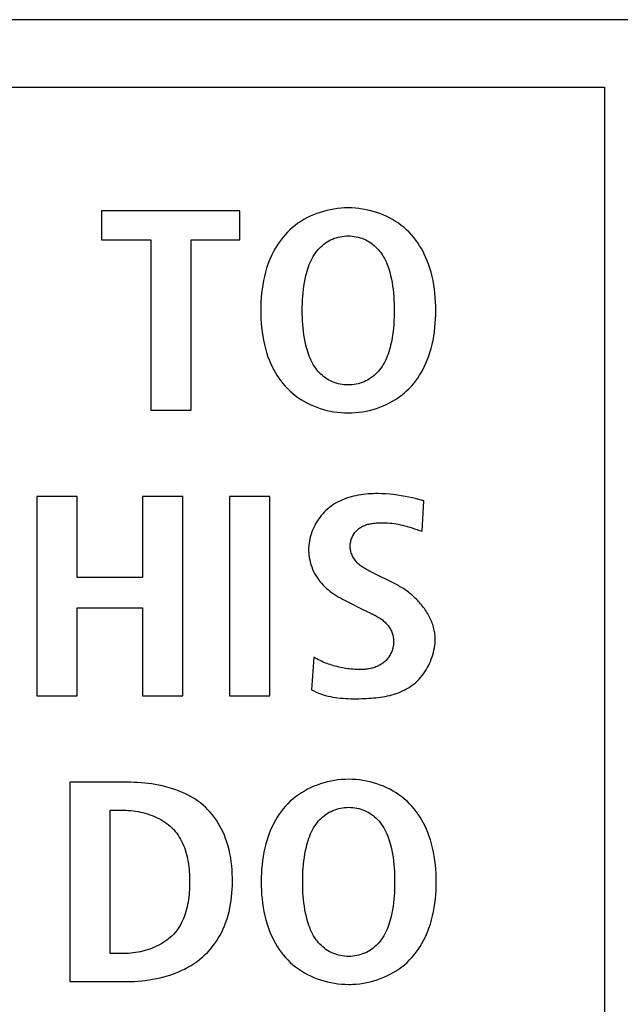
# Model space of a CAD drawing. Units: millimetres. Extents: x -412 to 1207, y -617 to 928.
# Drawn here: x 1100 to 1105, y 10 to 17 of the extents above; entities that cross this region are included whole.
import ezdxf

# ---------------------------------------------------------------- set-up
doc = ezdxf.new("R2010")
doc.units = ezdxf.units.MM
doc.header["$LTSCALE"] = 23.1
doc.layers.get('0').update_dxf_attribs({"linetype": 'CONTINUOUS'})
doc.layers.add('VRSTVA_1', color=7, linetype='CONTINUOUS')

msp = doc.modelspace()

# ---------------------------------------------------------------- linework, layer by layer
at = {"color": 7, "linetype": 'Continuous'}
for p, q in [((1139.9937, 17.4592), (1013.4932, 17.4592)), ((1013.9934, 16.9589), (1104.4934, 16.9589)), ((1104.4934, 16.9589), (1104.4934, 3.4593)), ((1101.7924, 16.0436), (1100.7692, 16.0436)), ((1100.7692, 16.0436), (1100.7692, 15.8279)), ((1101.7924, 15.8279), (1101.7924, 16.0436)), ((1100.7692, 15.8279), (1101.133, 15.8279)), ((1101.133, 15.8279), (1101.133, 14.567)), ((1101.4314, 15.8279), (1101.7924, 15.8279)), ((1101.4314, 14.567), (1101.4314, 15.8279)), ((1101.133, 14.567), (1101.4314, 14.567)), ((1100.589, 13.9269), (1100.2907, 13.9269)), ((1100.2907, 13.9269), (1100.2907, 12.4503)), ((1100.589, 13.3261), (1100.589, 13.9269)), ((1101.37, 13.9269), (1101.0717, 13.9269)), ((1101.0717, 13.9269), (1101.0717, 13.3261)), ((1101.37, 12.4503), (1101.37, 13.9269)), ((1102.0139, 13.9269), (1101.7156, 13.9269)), ((1101.7156, 13.9269), (1101.7156, 12.4503)), ((1102.0139, 12.4503), (1102.0139, 13.9269)), ((1101.0717, 13.3261), (1100.589, 13.3261)), ((1100.589, 13.1018), (1101.0717, 13.1018)), ((1100.589, 12.4503), (1100.589, 13.1018)), ((1101.0717, 13.1018), (1101.0717, 12.4503)), ((1100.2907, 12.4503), (1100.589, 12.4503)), ((1101.0717, 12.4503), (1101.37, 12.4503)), ((1101.7156, 12.4503), (1102.0139, 12.4503))]:
    msp.add_line(p, q, dxfattribs=at)
at = {"layer": 'VRSTVA_1', "color": 7, "linetype": 'Continuous'}
for p, q in [((1103.1415, 13.6689), (1103.1553, 13.8952)), ((1102.9572, 13.2713), (1102.7485, 13.3771)), ((1102.5682, 13.159), (1102.7195, 13.0829)), ((1102.3395, 12.7359), (1102.3233, 12.4948)), ((1100.9594, 11.8102), (1100.5353, 11.8102)), ((1100.5353, 11.8102), (1100.5353, 10.3337)), ((1100.8336, 11.6029), (1100.9339, 11.6029)), ((1100.8336, 10.5411), (1100.8336, 11.6029)), ((1100.9339, 10.5411), (1100.8336, 10.5411)), ((1100.5353, 10.3337), (1100.9594, 10.3337))]:
    msp.add_line(p, q, dxfattribs=at)
for points in [[(1102.5954, 16.0649), (1102.5689, 16.0644), (1102.5423, 16.0628), (1102.5159, 16.0602), (1102.4896, 16.0565), (1102.4635, 16.0518), (1102.4376, 16.046), (1102.4121, 16.0393), (1102.3868, 16.0316), (1102.362, 16.0228), (1102.3375, 16.0132), (1102.3136, 16.0025), (1102.2901, 15.9909), (1102.2673, 15.9784), (1102.245, 15.965), (1102.2234, 15.9506), (1102.2026, 15.9353), (1102.1824, 15.9192), (1102.1631, 15.9021), (1102.1447, 15.8842), (1102.1274, 15.8658), (1102.111, 15.8466), (1102.0955, 15.8266), (1102.0808, 15.806), (1102.067, 15.7848), (1102.054, 15.7631), (1102.0418, 15.7408), (1102.0304, 15.7181), (1102.0199, 15.6951), (1102.0101, 15.6716), (1102.0012, 15.648), (1101.991, 15.6179), (1101.9821, 15.5876), (1101.9743, 15.5569), (1101.9676, 15.526), (1101.962, 15.4949), (1101.9573, 15.4636), (1101.9536, 15.4321), (1101.9508, 15.4005), (1101.9489, 15.3688), (1101.9478, 15.3371), (1101.9474, 15.3053), (1101.9478, 15.2735), (1101.9489, 15.2418), (1101.9508, 15.2101), (1101.9536, 15.1785), (1101.9573, 15.147), (1101.962, 15.1157), (1101.9676, 15.0846), (1101.9743, 15.0537), (1101.9821, 15.0231), (1101.991, 14.9927), (1102.0012, 14.9627), (1102.0101, 14.939), (1102.0199, 14.9156), (1102.0304, 14.8925), (1102.0418, 14.8699), (1102.054, 14.8476), (1102.067, 14.8259), (1102.0808, 14.8047), (1102.0955, 14.7841), (1102.111, 14.7642), (1102.1274, 14.745), (1102.1447, 14.7266), (1102.1631, 14.7087), (1102.1824, 14.6916), (1102.2026, 14.6755), (1102.2234, 14.6602), (1102.245, 14.6459), (1102.2673, 14.6324), (1102.2901, 14.6199), (1102.3136, 14.6083), (1102.3375, 14.5977), (1102.362, 14.588), (1102.3868, 14.5793), (1102.4121, 14.5716), (1102.4377, 14.5649), (1102.4635, 14.5592), (1102.4896, 14.5544), (1102.5159, 14.5508), (1102.5423, 14.5481), (1102.5689, 14.5465), (1102.5954, 14.546)], [(1102.5954, 14.546), (1102.622, 14.5465), (1102.6486, 14.5481), (1102.675, 14.5508), (1102.7013, 14.5544), (1102.7274, 14.5592), (1102.7532, 14.5649), (1102.7788, 14.5716), (1102.8041, 14.5793), (1102.8289, 14.588), (1102.8534, 14.5977), (1102.8773, 14.6083), (1102.9008, 14.6199), (1102.9236, 14.6324), (1102.9459, 14.6459), (1102.9675, 14.6602), (1102.9883, 14.6755), (1103.0084, 14.6916), (1103.0278, 14.7087), (1103.0462, 14.7266), (1103.0635, 14.745), (1103.0799, 14.7642), (1103.0954, 14.7841), (1103.1101, 14.8047), (1103.1239, 14.8259), (1103.1369, 14.8476), (1103.1491, 14.8699), (1103.1605, 14.8925), (1103.171, 14.9156), (1103.1808, 14.939), (1103.1897, 14.9627), (1103.1999, 14.9927), (1103.2088, 15.0231), (1103.2166, 15.0537), (1103.2233, 15.0846), (1103.2289, 15.1157), (1103.2336, 15.147), (1103.2373, 15.1785), (1103.2401, 15.2101), (1103.242, 15.2418), (1103.2431, 15.2735), (1103.2435, 15.3053), (1103.2431, 15.3371), (1103.242, 15.3688), (1103.2401, 15.4005), (1103.2373, 15.4321), (1103.2336, 15.4636), (1103.2289, 15.4949), (1103.2233, 15.526), (1103.2166, 15.5569), (1103.2088, 15.5876), (1103.1999, 15.6179), (1103.1897, 15.648), (1103.1808, 15.6716), (1103.171, 15.6951), (1103.1605, 15.7181), (1103.1491, 15.7408), (1103.1369, 15.7631), (1103.1239, 15.7848), (1103.1101, 15.806), (1103.0954, 15.8266), (1103.0799, 15.8466), (1103.0635, 15.8658), (1103.0462, 15.8842), (1103.0278, 15.9021), (1103.0085, 15.9192), (1102.9883, 15.9353), (1102.9675, 15.9506), (1102.9459, 15.965), (1102.9236, 15.9784), (1102.9008, 15.9909), (1102.8773, 16.0025), (1102.8534, 16.0132), (1102.8289, 16.0228), (1102.8041, 16.0316), (1102.7788, 16.0393), (1102.7532, 16.046), (1102.7274, 16.0518), (1102.7013, 16.0565), (1102.675, 16.0602), (1102.6486, 16.0628), (1102.622, 16.0644), (1102.5954, 16.0649)], [(1102.5954, 14.753), (1102.5804, 14.7534), (1102.5654, 14.7545), (1102.5505, 14.7564), (1102.5357, 14.7589), (1102.5211, 14.7622), (1102.5066, 14.7663), (1102.4924, 14.7711), (1102.4785, 14.7766), (1102.4649, 14.7829), (1102.452, 14.7897), (1102.4394, 14.7971), (1102.4272, 14.8053), (1102.4154, 14.814), (1102.4041, 14.8232), (1102.3932, 14.833), (1102.3827, 14.8433), (1102.3728, 14.8541), (1102.3634, 14.8653), (1102.3545, 14.8769), (1102.3448, 14.8908), (1102.3359, 14.9051), (1102.3276, 14.9199), (1102.32, 14.935), (1102.313, 14.9505), (1102.3066, 14.9662), (1102.3007, 14.9822), (1102.2953, 14.9983), (1102.2903, 15.0147), (1102.2858, 15.0311), (1102.2817, 15.0477), (1102.2761, 15.0731), (1102.2712, 15.0987), (1102.2671, 15.1243), (1102.2636, 15.1501), (1102.2608, 15.1758), (1102.2586, 15.2017), (1102.257, 15.2275), (1102.2559, 15.2534), (1102.2553, 15.2794), (1102.2551, 15.3053), (1102.2553, 15.3312), (1102.2559, 15.3571), (1102.257, 15.383), (1102.2586, 15.4089), (1102.2608, 15.4348), (1102.2636, 15.4605), (1102.2671, 15.4862), (1102.2712, 15.5119), (1102.2761, 15.5375), (1102.2817, 15.5629), (1102.2858, 15.5795), (1102.2903, 15.5959), (1102.2953, 15.6123), (1102.3007, 15.6284), (1102.3066, 15.6444), (1102.313, 15.6601), (1102.32, 15.6756), (1102.3276, 15.6907), (1102.3359, 15.7055), (1102.3448, 15.7198), (1102.3545, 15.7337), (1102.3634, 15.7453), (1102.3728, 15.7565), (1102.3827, 15.7672), (1102.3932, 15.7775), (1102.4041, 15.7873), (1102.4154, 15.7966), (1102.4272, 15.8053), (1102.4394, 15.8134), (1102.452, 15.8209), (1102.4649, 15.8277), (1102.4785, 15.834), (1102.4924, 15.8395), (1102.5066, 15.8443), (1102.5211, 15.8484), (1102.5357, 15.8517), (1102.5505, 15.8542), (1102.5654, 15.8561), (1102.5804, 15.8572), (1102.5954, 15.8575)], [(1102.5954, 15.8575), (1102.6105, 15.8572), (1102.6255, 15.8561), (1102.6404, 15.8542), (1102.6552, 15.8517), (1102.6698, 15.8484), (1102.6843, 15.8443), (1102.6985, 15.8395), (1102.7124, 15.834), (1102.726, 15.8277), (1102.7389, 15.8209), (1102.7515, 15.8134), (1102.7637, 15.8053), (1102.7755, 15.7966), (1102.7868, 15.7873), (1102.7977, 15.7775), (1102.8082, 15.7672), (1102.8181, 15.7565), (1102.8275, 15.7453), (1102.8364, 15.7337), (1102.8461, 15.7198), (1102.855, 15.7055), (1102.8633, 15.6907), (1102.8709, 15.6756), (1102.8779, 15.6601), (1102.8843, 15.6444), (1102.8902, 15.6284), (1102.8956, 15.6123), (1102.9006, 15.5959), (1102.9051, 15.5795), (1102.9092, 15.5629), (1102.9148, 15.5375), (1102.9197, 15.5119), (1102.9238, 15.4862), (1102.9273, 15.4605), (1102.9301, 15.4348), (1102.9323, 15.4089), (1102.9339, 15.383), (1102.935, 15.3571), (1102.9356, 15.3312), (1102.9358, 15.3053), (1102.9356, 15.2794), (1102.935, 15.2534), (1102.9339, 15.2275), (1102.9323, 15.2017), (1102.9301, 15.1758), (1102.9273, 15.1501), (1102.9238, 15.1243), (1102.9197, 15.0987), (1102.9148, 15.0731), (1102.9092, 15.0477), (1102.9051, 15.0311), (1102.9006, 15.0147), (1102.8956, 14.9983), (1102.8902, 14.9822), (1102.8843, 14.9662), (1102.8779, 14.9505), (1102.8709, 14.935), (1102.8633, 14.9199), (1102.855, 14.9051), (1102.8461, 14.8908), (1102.8364, 14.8769), (1102.8275, 14.8653), (1102.8181, 14.8541), (1102.8082, 14.8433), (1102.7977, 14.833), (1102.7868, 14.8232), (1102.7755, 14.814), (1102.7637, 14.8053), (1102.7515, 14.7971), (1102.7389, 14.7897), (1102.726, 14.7829), (1102.7124, 14.7766), (1102.6985, 14.7711), (1102.6843, 14.7663), (1102.6698, 14.7622), (1102.6552, 14.7589), (1102.6404, 14.7564), (1102.6255, 14.7545), (1102.6105, 14.7534), (1102.5954, 14.753)], [(1103.1553, 13.8952), (1103.1276, 13.9026), (1103.0998, 13.9096), (1103.072, 13.9162), (1103.044, 13.9223), (1103.0159, 13.9279), (1102.9878, 13.9329), (1102.9594, 13.9373), (1102.9309, 13.941), (1102.9023, 13.944), (1102.8735, 13.9462), (1102.8445, 13.9477), (1102.8152, 13.9483), (1102.797, 13.9482), (1102.7788, 13.9478), (1102.7605, 13.9469), (1102.7422, 13.9457), (1102.724, 13.9441), (1102.7058, 13.942), (1102.6876, 13.9395), (1102.6696, 13.9365), (1102.6517, 13.933), (1102.6339, 13.929), (1102.6164, 13.9245), (1102.599, 13.9194), (1102.5819, 13.9138), (1102.565, 13.9076), (1102.5484, 13.9008), (1102.5322, 13.8934), (1102.5162, 13.8853), (1102.5007, 13.8766), (1102.4855, 13.8672), (1102.4707, 13.8571), (1102.4564, 13.8463), (1102.4433, 13.8354), (1102.4306, 13.8239), (1102.4183, 13.8118), (1102.4066, 13.7991), (1102.3954, 13.7859), (1102.3847, 13.7721), (1102.3745, 13.758), (1102.3649, 13.7434), (1102.3559, 13.7284), (1102.3475, 13.713), (1102.3398, 13.6973), (1102.3327, 13.6813), (1102.3263, 13.665), (1102.3206, 13.6485), (1102.3156, 13.6318), (1102.3114, 13.6149), (1102.3079, 13.5979), (1102.3052, 13.5807), (1102.3033, 13.5635), (1102.3023, 13.5462), (1102.3021, 13.5282), (1102.3027, 13.5103), (1102.3043, 13.4924), (1102.3068, 13.4746), (1102.31, 13.457), (1102.3142, 13.4395), (1102.3191, 13.4223), (1102.3248, 13.4053), (1102.3313, 13.3886), (1102.3386, 13.3723), (1102.3466, 13.3564), (1102.3553, 13.3409), (1102.3648, 13.3258), (1102.3749, 13.3113), (1102.3857, 13.2973), (1102.3972, 13.2838), (1102.4092, 13.2708), (1102.4218, 13.2583), (1102.4349, 13.2464), (1102.4484, 13.2349), (1102.4624, 13.2239), (1102.4767, 13.2133), (1102.4914, 13.2032), (1102.5064, 13.1935), (1102.5216, 13.1843), (1102.537, 13.1755), (1102.5525, 13.167), (1102.5682, 13.159)], [(1102.7485, 13.3771), (1102.74, 13.3815), (1102.7315, 13.386), (1102.7231, 13.3907), (1102.7149, 13.3954), (1102.7067, 13.4004), (1102.6988, 13.4056), (1102.691, 13.411), (1102.6834, 13.4167), (1102.676, 13.4227), (1102.6689, 13.429), (1102.6621, 13.4356), (1102.6564, 13.4418), (1102.6509, 13.4483), (1102.6456, 13.4551), (1102.6407, 13.4621), (1102.6361, 13.4693), (1102.6318, 13.4768), (1102.6278, 13.4844), (1102.6242, 13.4922), (1102.6209, 13.5002), (1102.6181, 13.5083), (1102.6156, 13.5166), (1102.6136, 13.5249), (1102.612, 13.5333), (1102.6108, 13.5418), (1102.6101, 13.5504), (1102.6099, 13.559), (1102.6102, 13.5673), (1102.6109, 13.5756), (1102.6121, 13.5838), (1102.6136, 13.592), (1102.6156, 13.6001), (1102.618, 13.6082), (1102.6208, 13.6161), (1102.624, 13.6238), (1102.6275, 13.6314), (1102.6313, 13.6388), (1102.6355, 13.646), (1102.6401, 13.653), (1102.6449, 13.6597), (1102.6501, 13.6662), (1102.6555, 13.6723), (1102.6612, 13.6781), (1102.6671, 13.6836), (1102.6736, 13.6889), (1102.6803, 13.6938), (1102.6873, 13.6984), (1102.6945, 13.7026), (1102.7018, 13.7064), (1102.7094, 13.7099), (1102.7172, 13.7132), (1102.7251, 13.7161), (1102.7332, 13.7187), (1102.7414, 13.721), (1102.7497, 13.7231), (1102.7581, 13.7249), (1102.7667, 13.7265), (1102.7753, 13.7279), (1102.7839, 13.729), (1102.7926, 13.73), (1102.8013, 13.7307), (1102.8101, 13.7313), (1102.8188, 13.7318), (1102.8276, 13.7321), (1102.8363, 13.7323), (1102.853, 13.7323), (1102.8695, 13.7318), (1102.886, 13.731), (1102.9022, 13.7297), (1102.9184, 13.7281), (1102.9344, 13.726), (1102.9504, 13.7236), (1102.9662, 13.7207), (1102.982, 13.7176), (1102.9977, 13.714), (1103.0133, 13.7101), (1103.0318, 13.7051), (1103.0502, 13.6997), (1103.0686, 13.6939), (1103.0869, 13.6878), (1103.1051, 13.6816), (1103.1233, 13.6753), (1103.1415, 13.6689)], [(1103.2393, 12.8734), (1103.2391, 12.884), (1103.2386, 12.8946), (1103.2376, 12.9052), (1103.2363, 12.9157), (1103.2346, 12.9263), (1103.2326, 12.9368), (1103.2303, 12.9472), (1103.2276, 12.9577), (1103.2245, 12.9681), (1103.2212, 12.9784), (1103.2176, 12.9887), (1103.2136, 12.9989), (1103.2094, 13.009), (1103.2048, 13.0191), (1103.2, 13.0291), (1103.195, 13.039), (1103.1896, 13.0488), (1103.184, 13.0586), (1103.1782, 13.0682), (1103.1721, 13.0777), (1103.1658, 13.0871), (1103.1593, 13.0965), (1103.1526, 13.1056), (1103.1456, 13.1147), (1103.1385, 13.1236), (1103.1312, 13.1324), (1103.1237, 13.141), (1103.116, 13.1495), (1103.1081, 13.1579), (1103.1001, 13.1661), (1103.092, 13.1741), (1103.0837, 13.182), (1103.0753, 13.1897), (1103.0667, 13.1972), (1103.058, 13.2045), (1103.0492, 13.2116), (1103.0404, 13.2185), (1103.0314, 13.2253), (1103.0223, 13.2318), (1103.0132, 13.2381), (1103.004, 13.2442), (1102.9947, 13.2501), (1102.9854, 13.2558), (1102.976, 13.2612), (1102.9666, 13.2664), (1102.9572, 13.2713)], [(1102.7584, 13.064), (1102.7663, 13.0602), (1102.7741, 13.0563), (1102.7819, 13.0524), (1102.7897, 13.0484), (1102.7974, 13.0444), (1102.805, 13.0402), (1102.8125, 13.0359), (1102.8199, 13.0315), (1102.8273, 13.0269), (1102.8344, 13.0222), (1102.8415, 13.0173), (1102.8484, 13.0122), (1102.8551, 13.0069), (1102.8616, 13.0014), (1102.8679, 12.9956), (1102.874, 12.9896), (1102.8798, 12.9834), (1102.8851, 12.9773), (1102.89, 12.9711), (1102.8948, 12.9646), (1102.8993, 12.9579), (1102.9036, 12.9511), (1102.9076, 12.944), (1102.9114, 12.9368), (1102.9148, 12.9295), (1102.918, 12.922), (1102.9209, 12.9143), (1102.9234, 12.9066), (1102.9256, 12.8988), (1102.9276, 12.8909), (1102.9291, 12.8829), (1102.9303, 12.8748), (1102.9312, 12.8667), (1102.9317, 12.8586), (1102.9318, 12.8502), (1102.9315, 12.8419), (1102.9309, 12.8336), (1102.9298, 12.8252), (1102.9284, 12.8169), (1102.9267, 12.8087), (1102.9246, 12.8005), (1102.9222, 12.7924), (1102.9194, 12.7844), (1102.9163, 12.7765), (1102.9129, 12.7688), (1102.9092, 12.7612), (1102.9052, 12.7537), (1102.9009, 12.7464), (1102.8963, 12.7393), (1102.8915, 12.7324), (1102.8864, 12.7258), (1102.881, 12.7193), (1102.8754, 12.7131), (1102.8695, 12.7072), (1102.8635, 12.7016), (1102.8571, 12.6962), (1102.8506, 12.6912), (1102.8438, 12.6864), (1102.8368, 12.6819), (1102.8297, 12.6778), (1102.8223, 12.6739), (1102.8149, 12.6703), (1102.8072, 12.667), (1102.7995, 12.6639), (1102.7916, 12.6611), (1102.7837, 12.6585), (1102.7756, 12.6562), (1102.7675, 12.6542), (1102.7593, 12.6523), (1102.751, 12.6507), (1102.7427, 12.6493), (1102.7344, 12.6481), (1102.7261, 12.6471), (1102.7178, 12.6463), (1102.7094, 12.6457), (1102.7011, 12.6453), (1102.6929, 12.6451), (1102.6847, 12.645)], [(1102.7195, 13.0829), (1102.7272, 13.0791), (1102.735, 13.0753), (1102.7584, 13.064)], [(1102.3233, 12.4948), (1102.34, 12.4862), (1102.3569, 12.4783), (1102.3741, 12.4711), (1102.3915, 12.4646), (1102.4092, 12.4587), (1102.4271, 12.4534), (1102.4452, 12.4488), (1102.4635, 12.4447), (1102.482, 12.4411), (1102.5007, 12.4381), (1102.5195, 12.4355), (1102.5384, 12.4334), (1102.5575, 12.4317), (1102.5768, 12.4304), (1102.5961, 12.4295), (1102.6155, 12.4289), (1102.635, 12.4286), (1102.6546, 12.4286), (1102.6743, 12.4288), (1102.694, 12.4293), (1102.7116, 12.4299), (1102.7293, 12.4307), (1102.7469, 12.4317), (1102.7646, 12.433), (1102.7822, 12.4344), (1102.7997, 12.4362), (1102.8171, 12.4382), (1102.8345, 12.4406), (1102.8517, 12.4432), (1102.8688, 12.4463), (1102.8857, 12.4497), (1102.9024, 12.4535), (1102.919, 12.4578), (1102.9353, 12.4625), (1102.9514, 12.4676), (1102.9673, 12.4733), (1102.9829, 12.4794), (1102.9982, 12.4861), (1103.0132, 12.4934), (1103.0279, 12.5012), (1103.0422, 12.5096), (1103.0562, 12.5187), (1103.0697, 12.5284), (1103.0829, 12.5387), (1103.0957, 12.5497), (1103.108, 12.5614), (1103.1198, 12.5736), (1103.1312, 12.5864), (1103.1422, 12.5998), (1103.1526, 12.6137), (1103.1625, 12.628), (1103.1719, 12.6428), (1103.1807, 12.6579), (1103.189, 12.6734), (1103.1967, 12.6892), (1103.2039, 12.7053), (1103.2104, 12.7216), (1103.2163, 12.7382), (1103.2216, 12.7549), (1103.2262, 12.7717), (1103.2301, 12.7886), (1103.2334, 12.8056), (1103.236, 12.8226), (1103.2378, 12.8396), (1103.239, 12.8566), (1103.2393, 12.8734)], [(1102.6847, 12.645), (1102.6714, 12.6451), (1102.6582, 12.6455), (1102.6449, 12.6462), (1102.6316, 12.6471), (1102.6183, 12.6482), (1102.605, 12.6496), (1102.5917, 12.6513), (1102.5784, 12.6532), (1102.5652, 12.6554), (1102.552, 12.6578), (1102.5388, 12.6604), (1102.5257, 12.6634), (1102.5126, 12.6665), (1102.4996, 12.6699), (1102.4867, 12.6736), (1102.4738, 12.6774), (1102.461, 12.6816), (1102.4483, 12.686), (1102.4358, 12.6906), (1102.4233, 12.6954), (1102.4109, 12.7005), (1102.3987, 12.7058), (1102.3865, 12.7114), (1102.3745, 12.7172), (1102.3627, 12.7232), (1102.351, 12.7295), (1102.3395, 12.7359)], [(1102.5989, 11.8316), (1102.5723, 11.8311), (1102.5458, 11.8295), (1102.5194, 11.8268), (1102.4931, 11.8231), (1102.467, 11.8184), (1102.4411, 11.8127), (1102.4155, 11.806), (1102.3903, 11.7982), (1102.3654, 11.7895), (1102.341, 11.7798), (1102.317, 11.7692), (1102.2936, 11.7576), (1102.2707, 11.7451), (1102.2485, 11.7316), (1102.2269, 11.7172), (1102.206, 11.702), (1102.1859, 11.6858), (1102.1666, 11.6688), (1102.1481, 11.6509), (1102.1309, 11.6324), (1102.1145, 11.6132), (1102.0989, 11.5933), (1102.0843, 11.5727), (1102.0704, 11.5515), (1102.0574, 11.5297), (1102.0452, 11.5075), (1102.0339, 11.4848), (1102.0233, 11.4617), (1102.0136, 11.4383), (1102.0046, 11.4146), (1101.9945, 11.3846), (1101.9855, 11.3542), (1101.9778, 11.3236), (1101.9711, 11.2927), (1101.9654, 11.2616), (1101.9608, 11.2303), (1101.9571, 11.1988), (1101.9543, 11.1672), (1101.9524, 11.1355), (1101.9512, 11.1037), (1101.9509, 11.072), (1101.9512, 11.0402), (1101.9524, 11.0084), (1101.9543, 10.9767), (1101.9571, 10.9452), (1101.9608, 10.9137), (1101.9654, 10.8824), (1101.9711, 10.8513), (1101.9777, 10.8204), (1101.9855, 10.7897), (1101.9945, 10.7594), (1102.0046, 10.7294), (1102.0136, 10.7057), (1102.0233, 10.6823), (1102.0339, 10.6592), (1102.0452, 10.6365), (1102.0574, 10.6143), (1102.0704, 10.5925), (1102.0843, 10.5714), (1102.099, 10.5508), (1102.1145, 10.5309), (1102.1309, 10.5117), (1102.1481, 10.4932), (1102.1666, 10.4753), (1102.1859, 10.4583), (1102.206, 10.4421), (1102.2269, 10.4269), (1102.2485, 10.4125), (1102.2707, 10.3991), (1102.2936, 10.3866), (1102.317, 10.375), (1102.341, 10.3644), (1102.3654, 10.3547), (1102.3903, 10.346), (1102.4155, 10.3383), (1102.4411, 10.3315), (1102.467, 10.3258), (1102.4931, 10.3211), (1102.5194, 10.3174), (1102.5458, 10.3148), (1102.5723, 10.3132), (1102.5989, 10.3127), (1102.6137, 10.3128), (1102.6286, 10.3133)], [(1102.6286, 10.3133), (1102.6549, 10.315), (1102.6812, 10.3178), (1102.7073, 10.3215), (1102.7332, 10.3263), (1102.7589, 10.3321), (1102.7843, 10.3388), (1102.8093, 10.3466), (1102.834, 10.3553), (1102.8582, 10.365), (1102.882, 10.3756), (1102.9053, 10.3871), (1102.928, 10.3996), (1102.95, 10.413), (1102.9715, 10.4273), (1102.9922, 10.4425), (1103.0122, 10.4585), (1103.0313, 10.4754), (1103.0496, 10.4932), (1103.0669, 10.5117), (1103.0833, 10.5309), (1103.0988, 10.5508), (1103.1135, 10.5714), (1103.1274, 10.5925), (1103.1404, 10.6143), (1103.1526, 10.6365), (1103.1639, 10.6592), (1103.1745, 10.6823), (1103.1842, 10.7057), (1103.1932, 10.7294), (1103.2033, 10.7594), (1103.2123, 10.7897), (1103.22, 10.8204), (1103.2267, 10.8513), (1103.2324, 10.8824), (1103.237, 10.9137), (1103.2407, 10.9452), (1103.2435, 10.9767), (1103.2454, 11.0084), (1103.2466, 11.0402), (1103.2469, 11.072), (1103.2466, 11.1037), (1103.2454, 11.1355), (1103.2435, 11.1672), (1103.2407, 11.1988), (1103.237, 11.2303), (1103.2324, 11.2616), (1103.2267, 11.2927), (1103.22, 11.3236), (1103.2122, 11.3542), (1103.2033, 11.3846), (1103.1932, 11.4146), (1103.1842, 11.4383), (1103.1745, 11.4617), (1103.1639, 11.4848), (1103.1526, 11.5075), (1103.1404, 11.5297), (1103.1274, 11.5515), (1103.1135, 11.5727), (1103.0988, 11.5933), (1103.0833, 11.6132), (1103.0669, 11.6324), (1103.0496, 11.6509), (1103.0312, 11.6688), (1103.0119, 11.6858), (1102.9918, 11.702), (1102.9709, 11.7172), (1102.9493, 11.7316), (1102.9271, 11.7451), (1102.9042, 11.7576), (1102.8808, 11.7692), (1102.8568, 11.7798), (1102.8324, 11.7895), (1102.8075, 11.7982), (1102.7823, 11.806), (1102.7567, 11.8127), (1102.7308, 11.8184), (1102.7047, 11.8231), (1102.6784, 11.8268), (1102.652, 11.8295), (1102.6255, 11.8311), (1102.5989, 11.8316)], [(1100.9594, 10.3337), (1100.9862, 10.334), (1101.0132, 10.335), (1101.0404, 10.3366), (1101.0677, 10.339), (1101.095, 10.342), (1101.1223, 10.3458), (1101.1495, 10.3503), (1101.1767, 10.3556), (1101.2037, 10.3616), (1101.2304, 10.3684), (1101.257, 10.376), (1101.2832, 10.3844), (1101.3091, 10.3937), (1101.3346, 10.4037), (1101.3596, 10.4147), (1101.3842, 10.4265), (1101.4082, 10.4391), (1101.4316, 10.4527), (1101.4543, 10.4672), (1101.4764, 10.4827), (1101.4978, 10.4991), (1101.5183, 10.5164), (1101.5372, 10.5339), (1101.5553, 10.5523), (1101.5726, 10.5714), (1101.5891, 10.5913), (1101.6047, 10.6119), (1101.6195, 10.6331), (1101.6334, 10.6549), (1101.6464, 10.6772), (1101.6585, 10.7), (1101.6697, 10.7233), (1101.6799, 10.7469), (1101.6899, 10.7727), (1101.6987, 10.7988), (1101.7066, 10.8252), (1101.7134, 10.8519), (1101.7193, 10.8789), (1101.7243, 10.9061), (1101.7285, 10.9335), (1101.7318, 10.961), (1101.7344, 10.9886), (1101.7363, 11.0164), (1101.7374, 11.0442), (1101.738, 11.072), (1101.7379, 11.1019), (1101.737, 11.1317), (1101.7354, 11.1615), (1101.7329, 11.1912), (1101.7295, 11.2207), (1101.7252, 11.2501), (1101.7199, 11.2793), (1101.7135, 11.3083), (1101.7061, 11.337), (1101.6975, 11.3654), (1101.6878, 11.3936), (1101.6786, 11.417), (1101.6685, 11.4402), (1101.6576, 11.4629), (1101.6457, 11.4853), (1101.6331, 11.5072), (1101.6195, 11.5285), (1101.6052, 11.5491), (1101.5899, 11.5691), (1101.5739, 11.5884), (1101.557, 11.6068), (1101.5392, 11.6244), (1101.5204, 11.6414), (1101.5007, 11.6573), (1101.4803, 11.6724), (1101.4591, 11.6865), (1101.4373, 11.6998), (1101.4149, 11.7122), (1101.3919, 11.7238), (1101.3684, 11.7345), (1101.3444, 11.7444), (1101.32, 11.7535), (1101.2952, 11.7619), (1101.2701, 11.7695), (1101.2447, 11.7765), (1101.219, 11.7827), (1101.1931, 11.7882), (1101.1671, 11.793), (1101.141, 11.7972), (1101.1148, 11.8008), (1101.0887, 11.8038), (1101.0626, 11.8062), (1101.0365, 11.808), (1101.0106, 11.8092), (1100.9849, 11.81), (1100.9594, 11.8102)], [(1100.9339, 11.6029), (1100.9512, 11.6026), (1100.9687, 11.6017), (1100.9863, 11.6004), (1101.0039, 11.5984), (1101.0216, 11.5959), (1101.0393, 11.5929), (1101.057, 11.5893), (1101.0746, 11.5852), (1101.092, 11.5805), (1101.1094, 11.5753), (1101.1265, 11.5696), (1101.1434, 11.5633), (1101.16, 11.5565), (1101.1763, 11.5491), (1101.1923, 11.5412), (1101.2079, 11.5328), (1101.2231, 11.5238), (1101.2378, 11.5143), (1101.2521, 11.5042), (1101.2658, 11.4937), (1101.2789, 11.4826), (1101.2914, 11.471), (1101.3033, 11.4588), (1101.3147, 11.4459), (1101.3254, 11.4325), (1101.3355, 11.4186), (1101.3449, 11.4042), (1101.3536, 11.3893), (1101.3617, 11.374), (1101.3692, 11.3583), (1101.3762, 11.3423), (1101.3825, 11.3258), (1101.3883, 11.3091), (1101.3936, 11.292), (1101.3983, 11.2747), (1101.4025, 11.2571), (1101.4063, 11.2392), (1101.4096, 11.2212), (1101.4124, 11.203), (1101.4148, 11.1846), (1101.4168, 11.166), (1101.4183, 11.1473), (1101.4195, 11.1286), (1101.4204, 11.1097), (1101.4209, 11.0909), (1101.421, 11.072), (1101.4209, 11.0531), (1101.4204, 11.0342), (1101.4195, 11.0154), (1101.4183, 10.9966), (1101.4167, 10.978), (1101.4148, 10.9594), (1101.4124, 10.941), (1101.4095, 10.9228), (1101.4063, 10.9047), (1101.4025, 10.8869), (1101.3983, 10.8693), (1101.3935, 10.852), (1101.3883, 10.8349), (1101.3825, 10.8182), (1101.3761, 10.8018), (1101.3692, 10.7857), (1101.3617, 10.77), (1101.3536, 10.7548), (1101.3448, 10.7399), (1101.3355, 10.7255), (1101.3254, 10.7116), (1101.3147, 10.6981), (1101.3033, 10.6852), (1101.2914, 10.6731), (1101.2789, 10.6614), (1101.2658, 10.6503), (1101.2521, 10.6398), (1101.2378, 10.6297), (1101.2231, 10.6202), (1101.2079, 10.6113), (1101.1923, 10.6028), (1101.1763, 10.5949), (1101.16, 10.5875), (1101.1434, 10.5807), (1101.1265, 10.5744), (1101.1094, 10.5686), (1101.0921, 10.5634), (1101.0746, 10.5587), (1101.057, 10.5546), (1101.0393, 10.551), (1101.0216, 10.548), (1101.0039, 10.5455), (1100.9863, 10.5436), (1100.9687, 10.5422), (1100.9512, 10.5414), (1100.9339, 10.5411)], [(1102.5989, 10.5197), (1102.5839, 10.5201), (1102.5689, 10.5212), (1102.554, 10.523), (1102.5392, 10.5256), (1102.5245, 10.5289), (1102.5101, 10.533), (1102.4959, 10.5377), (1102.482, 10.5433), (1102.4683, 10.5495), (1102.4554, 10.5563), (1102.4428, 10.5638), (1102.4307, 10.5719), (1102.4189, 10.5806), (1102.4075, 10.5899), (1102.3966, 10.5997), (1102.3862, 10.61), (1102.3762, 10.6208), (1102.3668, 10.6319), (1102.3579, 10.6435), (1102.3483, 10.6574), (1102.3393, 10.6718), (1102.3311, 10.6866), (1102.3234, 10.7017), (1102.3164, 10.7171), (1102.31, 10.7328), (1102.3041, 10.7488), (1102.2987, 10.765), (1102.2938, 10.7813), (1102.2893, 10.7978), (1102.2852, 10.8143), (1102.2795, 10.8398), (1102.2746, 10.8654), (1102.2705, 10.891), (1102.2671, 10.9167), (1102.2643, 10.9425), (1102.2621, 10.9683), (1102.2605, 10.9942), (1102.2594, 11.0201), (1102.2587, 11.046), (1102.2585, 11.072), (1102.2587, 11.0979), (1102.2594, 11.1238), (1102.2605, 11.1497), (1102.2621, 11.1756), (1102.2643, 11.2014), (1102.2671, 11.2272), (1102.2705, 11.2529), (1102.2746, 11.2786), (1102.2795, 11.3041), (1102.2852, 11.3296), (1102.2893, 11.3461), (1102.2938, 11.3626), (1102.2987, 11.3789), (1102.3041, 11.3951), (1102.31, 11.4111), (1102.3164, 11.4268), (1102.3234, 11.4422), (1102.3311, 11.4574), (1102.3393, 11.4721), (1102.3483, 11.4865), (1102.3579, 11.5004), (1102.3668, 11.512), (1102.3762, 11.5232), (1102.3862, 11.5339), (1102.3966, 11.5442), (1102.4075, 11.554), (1102.4189, 11.5633), (1102.4307, 11.572), (1102.4428, 11.5801), (1102.4554, 11.5876), (1102.4683, 11.5944), (1102.482, 11.6007), (1102.4959, 11.6062), (1102.5101, 11.611), (1102.5245, 11.615), (1102.5392, 11.6183), (1102.554, 11.6209), (1102.5689, 11.6227), (1102.5839, 11.6238), (1102.5989, 11.6242)], [(1102.5989, 11.6242), (1102.6139, 11.6238), (1102.6289, 11.6227), (1102.6438, 11.6209), (1102.6586, 11.6183), (1102.6732, 11.615), (1102.6877, 11.611), (1102.7019, 11.6062), (1102.7158, 11.6007), (1102.7294, 11.5944), (1102.7423, 11.5876), (1102.7549, 11.5801), (1102.767, 11.572), (1102.7788, 11.5633), (1102.7902, 11.554), (1102.801, 11.5442), (1102.8115, 11.5339), (1102.8214, 11.5232), (1102.8308, 11.512), (1102.8397, 11.5004), (1102.8494, 11.4865), (1102.8583, 11.4721), (1102.8665, 11.4574), (1102.8741, 11.4422), (1102.8811, 11.4268), (1102.8875, 11.4111), (1102.8934, 11.3951), (1102.8988, 11.3789), (1102.9037, 11.3626), (1102.9082, 11.3461), (1102.9123, 11.3296), (1102.918, 11.3041), (1102.9228, 11.2786), (1102.927, 11.2529), (1102.9304, 11.2272), (1102.9332, 11.2014), (1102.9354, 11.1756), (1102.937, 11.1497), (1102.9381, 11.1238), (1102.9387, 11.0979), (1102.9389, 11.072), (1102.9387, 11.046), (1102.9381, 11.0201), (1102.937, 10.9942), (1102.9354, 10.9683), (1102.9332, 10.9425), (1102.9304, 10.9167), (1102.927, 10.891), (1102.9228, 10.8654), (1102.918, 10.8398), (1102.9123, 10.8143), (1102.9082, 10.7978), (1102.9037, 10.7813), (1102.8988, 10.765), (1102.8934, 10.7488), (1102.8875, 10.7329), (1102.8811, 10.7171), (1102.8741, 10.7017), (1102.8665, 10.6866), (1102.8583, 10.6718), (1102.8494, 10.6574), (1102.8397, 10.6435), (1102.8308, 10.632), (1102.8214, 10.6208), (1102.8115, 10.61), (1102.801, 10.5997), (1102.7902, 10.5899), (1102.7788, 10.5806), (1102.767, 10.5719), (1102.7549, 10.5638), (1102.7423, 10.5563), (1102.7294, 10.5495), (1102.7158, 10.5433), (1102.7019, 10.5377), (1102.6877, 10.533), (1102.6732, 10.5289), (1102.6586, 10.5256), (1102.6438, 10.523), (1102.6289, 10.5212), (1102.6139, 10.5201), (1102.5989, 10.5197)]]:
    msp.add_lwpolyline(points, dxfattribs=at)

doc.saveas('drawing.dxf')
